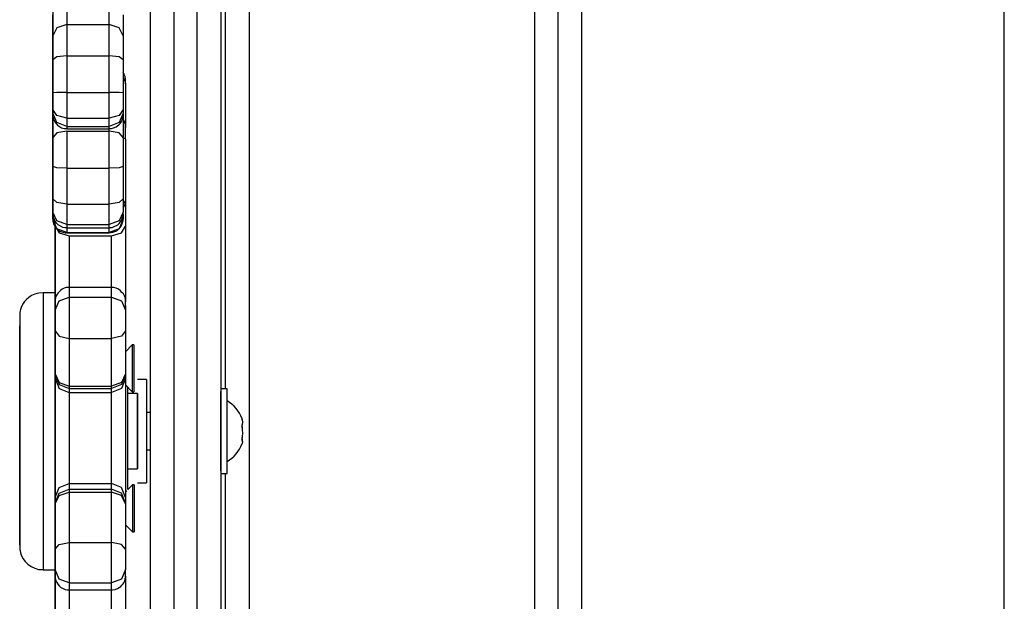
# Model space of a CAD drawing. Units: inches. Extents: x 18 to 82, y -4 to 104.
# Drawn here: x 51 to 53, y 35 to 36 of the extents above; entities that cross this region are included whole.
import ezdxf

# ---------------------------------------------------------------- set-up
doc = ezdxf.new("R2010")
doc.units = ezdxf.units.IN
doc.header["$MEASUREMENT"] = 0
doc.layers.add('Ebene 1', color=7, linetype='Continuous')

# ---------------------------------------------------------------- blocks, each defined once
blk = doc.blocks.new('block 2')
at = {"layer": 'Ebene 1', "color": 179, "lineweight": 25, "true_color": 0x1a171b}
for points in [[(51.9431, 39.3485), (51.9431, 31.7686)], [(51.8931, 39.2989), (51.8931, 31.8186)], [(51.993, 39.2989), (51.993, 31.8186)], [(52.8929, 31.8186), (52.8929, 39.1821)], [(51.2858, 38.8087), (51.2858, 32.3084)], [(51.2358, 35.1885), (51.2358, 36.6586)], [(51.1256, 36.5921), (51.1256, 35.5586), (51.1256, 34.5254)], [(51.1755, 34.5254), (51.1755, 35.5586), (51.1755, 36.5921)], [(51.0756, 34.5395), (51.0756, 35.5586), (51.0756, 36.578)], [(51.0756, 34.5395), (51.0756, 35.5586), (51.0756, 36.578)], [(51.2258, 36.578), (51.2258, 35.5586), (51.2258, 34.5395)], [(50.8675, 36.1745), (50.8682, 36.1515), (50.8682, 35.9568)], [(50.8982, 36.0043), (50.8982, 35.983), (50.8982, 35.9644)], [(50.9881, 35.9644), (50.9881, 35.983), (50.9881, 36.0043)], [(50.8682, 35.9403), (50.8682, 35.9613), (50.8682, 35.9851)], [(51.0181, 35.9854), (51.0181, 35.9616), (51.0181, 35.9403)], [(50.8982, 35.9644), (50.8768, 35.9572), (50.8682, 35.9403)], [(50.8682, 35.7832), (50.8682, 35.9609), (50.8682, 35.911)], [(50.8682, 35.9568), (50.8682, 35.9554), (50.8682, 35.9547), (50.8682, 35.9537)], [(50.8682, 35.9561), (50.8682, 35.931), (50.8682, 35.9089)], [(50.8982, 35.9644), (50.8982, 35.9351), (50.8982, 35.8979)], [(50.8982, 35.9644), (50.9881, 35.9644)], [(51.0181, 35.9403), (51.0091, 35.9572), (50.9881, 35.9644)], [(50.9881, 35.8979), (50.9881, 35.9351), (50.9881, 35.9644)], [(50.8682, 35.8872), (50.8682, 35.9454), (50.8682, 35.7718)], [(50.8682, 35.8893), (50.8682, 35.9179), (50.8682, 35.9403)], [(51.0181, 35.9403), (51.0181, 35.9179), (51.0181, 35.8893)], [(50.8682, 35.9113), (50.8682, 35.8834), (50.8682, 35.8538)], [(50.8682, 35.9089), (50.8682, 35.8855), (50.8682, 35.8566)], [(50.8982, 35.8979), (50.8768, 35.8955), (50.8682, 35.8893)], [(50.8982, 35.8979), (50.8982, 35.8597), (50.8982, 35.82)], [(50.8982, 35.8979), (50.9881, 35.8979)], [(51.0181, 35.8893), (51.0091, 35.8955), (50.9881, 35.8979)], [(50.9881, 35.82), (50.9881, 35.8597), (50.9881, 35.8979)], [(50.8682, 35.819), (50.8682, 35.8545), (50.8682, 35.8893)], [(50.8682, 35.828), (50.8682, 35.8583), (50.8682, 35.8862)], [(50.8682, 35.8776), (50.8682, 35.8772), (50.8682, 35.8752)], [(50.8682, 35.7487), (50.8682, 35.8776), (50.8682, 35.7556)], [(51.0181, 35.8893), (51.0181, 35.8545), (51.0181, 35.819)], [(50.8682, 35.8566), (50.8682, 35.8214), (50.8682, 35.7859)], [(50.8682, 35.8538), (50.8682, 35.8266), (50.8682, 35.8056)], [(51.0229, 35.8455), (51.0229, 35.8455), (51.0229, 35.8459), (51.0229, 35.8462), (51.0229, 35.8466), (51.0229, 35.8479), (51.0226, 35.8493), (51.0222, 35.8514), (51.0219, 35.8538), (51.0208, 35.8566), (51.0198, 35.8593), (51.0181, 35.8621)], [(51.0181, 35.85), (51.0215, 35.8445), (51.0229, 35.838)], [(51.0229, 35.838), (51.0229, 35.8428), (51.0229, 35.8455)], [(51.0229, 35.838), (51.0229, 35.7949), (51.0229, 35.7449)], [(50.8682, 35.8273), (50.8682, 35.828), (50.8682, 35.828)], [(50.8682, 35.7784), (50.8682, 35.8004), (50.8682, 35.828)], [(50.8982, 35.82), (50.8768, 35.82), (50.8682, 35.819)], [(50.8682, 35.7832), (50.8682, 35.8001), (50.8682, 35.819)], [(50.8982, 35.82), (50.8982, 35.7914), (50.8982, 35.7653)], [(50.8982, 35.82), (50.9881, 35.82)], [(50.9881, 35.7653), (50.9881, 35.7914), (50.9881, 35.82)], [(51.0181, 35.819), (51.0091, 35.82), (50.9881, 35.82)], [(51.0181, 35.819), (51.0181, 35.8001), (51.0181, 35.7832)], [(50.8682, 35.8056), (50.8682, 35.7883), (50.8682, 35.7752)], [(50.8682, 35.7859), (50.8682, 35.7677), (50.8682, 35.7515)], [(50.8982, 35.7653), (50.8768, 35.7708), (50.8682, 35.7832)], [(50.8682, 35.7236), (50.8682, 35.7525), (50.8682, 35.7832)], [(50.8682, 35.7756), (50.8682, 35.7784), (50.8682, 35.7832)], [(50.8682, 35.7763), (50.8682, 35.7773), (50.8682, 35.7784)], [(50.8682, 35.7453), (50.8682, 35.7597), (50.8682, 35.7784)], [(50.8982, 35.747), (50.8768, 35.7556), (50.8682, 35.7756)], [(50.8682, 35.7752), (50.8682, 35.7725), (50.8682, 35.7756)], [(50.8682, 35.7752), (50.8682, 35.7742), (50.8682, 35.7735), (50.8682, 35.7732), (50.8682, 35.7728), (50.8682, 35.7725), (50.8682, 35.7721), (50.8682, 35.7718), (50.8682, 35.7711), (50.8682, 35.7708), (50.8689, 35.7653), (50.8706, 35.7601), (50.8723, 35.757), (50.8744, 35.7542), (50.8779, 35.7501), (50.882, 35.747), (50.8868, 35.7446), (50.892, 35.7432), (50.8947, 35.7429), (50.8982, 35.7432)], [(50.8682, 35.7715), (50.8682, 35.7398), (50.8682, 35.7101)], [(51.0181, 35.7832), (51.0091, 35.7708), (50.9881, 35.7653)], [(50.9881, 35.7432), (50.9905, 35.7429), (50.9929, 35.7429), (50.9974, 35.7442), (51.0026, 35.7463), (51.0057, 35.7484), (51.0088, 35.7508), (51.0112, 35.7539), (51.0133, 35.7563), (51.0146, 35.7587), (51.016, 35.7615), (51.0167, 35.7635), (51.0174, 35.7656), (51.0177, 35.7677), (51.0177, 35.769), (51.0181, 35.7704), (51.0181, 35.7715), (51.0181, 35.7718), (51.0181, 35.7721), (51.0181, 35.7725), (51.0181, 35.7728), (51.0181, 35.7739), (51.0181, 35.7756)], [(51.0181, 35.7756), (51.0091, 35.7556), (50.9881, 35.747)], [(51.0181, 35.7832), (51.0181, 35.7784), (51.0181, 35.7756)], [(51.0181, 35.7739), (51.0181, 35.748), (51.0181, 35.7236)], [(50.8682, 35.7556), (50.8682, 35.7229), (50.8682, 35.6902)], [(50.8682, 35.7515), (50.8682, 35.7473), (50.8682, 35.7446)], [(50.8682, 35.6836), (50.8682, 35.7163), (50.8682, 35.7484)], [(50.8982, 35.7653), (50.8982, 35.7542), (50.8982, 35.747)], [(50.8982, 35.7653), (50.9881, 35.7653)], [(50.8982, 35.747), (50.8982, 35.7439), (50.8982, 35.7425)], [(50.8982, 35.747), (50.9881, 35.747)], [(50.9881, 35.747), (50.9881, 35.7542), (50.9881, 35.7653)], [(50.9881, 35.7425), (50.9881, 35.7439), (50.9881, 35.747)], [(51.0229, 35.7439), (51.0229, 35.7449), (51.0229, 35.7453), (51.0229, 35.746), (51.0229, 35.7463), (51.0229, 35.7467), (51.0229, 35.747), (51.0229, 35.7473), (51.0229, 35.7477), (51.0229, 35.7487), (51.0226, 35.7498), (51.0226, 35.7515), (51.0222, 35.7532), (51.0215, 35.7556), (51.0208, 35.758), (51.0181, 35.7628)], [(50.8682, 35.7436), (50.8682, 35.7446), (50.8682, 35.7453)], [(50.8682, 35.7446), (50.8682, 35.7418), (50.8682, 35.7453)], [(50.8982, 35.7377), (50.8768, 35.7336), (50.8682, 35.7236)], [(50.8982, 35.7425), (50.9881, 35.7425)], [(50.8982, 35.7377), (50.8982, 35.6995), (50.8982, 35.6585)], [(50.8982, 35.7377), (50.9881, 35.7377)], [(50.9881, 35.7377), (50.9881, 35.7405), (50.9881, 35.7425)], [(51.0181, 35.7236), (51.0091, 35.7336), (50.9881, 35.7377)], [(50.9881, 35.6585), (50.9881, 35.6995), (50.9881, 35.7377)], [(51.0229, 35.7205), (51.0229, 35.7267), (51.0229, 35.7315), (51.0229, 35.7363), (51.0229, 35.7405), (51.0229, 35.7425), (51.0229, 35.7439)], [(50.8682, 35.6619), (50.8682, 35.6936), (50.8682, 35.7236)], [(50.8682, 35.7101), (50.8682, 35.6802), (50.8682, 35.6481)], [(51.0181, 35.7236), (51.0181, 35.6936), (51.0181, 35.6619)], [(51.0181, 35.7229), (51.0215, 35.7219), (51.0229, 35.7205)], [(51.0229, 35.7205), (51.0229, 35.6543), (51.0229, 35.5896)], [(50.8682, 35.6902), (50.8682, 35.6588), (50.8682, 35.6302)], [(50.8682, 35.623), (50.8682, 35.6523), (50.8682, 35.6836)], [(50.8982, 35.6585), (50.8768, 35.6595), (50.8682, 35.6619)], [(50.8682, 35.5933), (50.8682, 35.6271), (50.8682, 35.6619)], [(50.8682, 35.6481), (50.8682, 35.6137), (50.8682, 35.5803)], [(50.8982, 35.6585), (50.8982, 35.6195), (50.8982, 35.582)], [(50.8982, 35.6585), (50.9881, 35.6585)], [(51.0181, 35.6619), (51.0091, 35.6595), (50.9881, 35.6585)], [(50.9881, 35.582), (50.9881, 35.6195), (50.9881, 35.6585)], [(51.0181, 35.6619), (51.0181, 35.6271), (51.0181, 35.5933)], [(50.8682, 35.6302), (50.8682, 35.6016), (50.8682, 35.5765)], [(50.8682, 35.6223), (50.8682, 35.6226), (50.8682, 35.623)], [(50.8682, 35.5672), (50.8682, 35.5933), (50.8682, 35.623)], [(50.8982, 35.582), (50.8768, 35.5854), (50.8682, 35.5933)], [(50.8682, 35.5648), (50.8682, 35.5772), (50.8682, 35.5933)], [(50.8682, 35.5803), (50.8682, 35.5651), (50.8682, 35.5534)], [(50.8982, 35.582), (50.8982, 35.5572), (50.8982, 35.5386)], [(50.8982, 35.582), (50.9881, 35.582)], [(51.0181, 35.5933), (51.0091, 35.5854), (50.9881, 35.582)], [(50.9881, 35.5386), (50.9881, 35.5572), (50.9881, 35.582)], [(51.0181, 35.5933), (51.0181, 35.5772), (51.0181, 35.5648)], [(51.0181, 35.584), (51.0215, 35.5868), (51.0229, 35.5896)], [(51.0181, 35.5741), (51.0215, 35.5799), (51.0229, 35.5854)], [(51.0229, 35.5896), (51.0229, 35.5875), (51.0229, 35.5854)], [(51.0229, 35.5854), (51.0229, 35.5603), (51.0229, 35.5351)], [(50.8682, 35.5765), (50.8682, 35.5665), (50.8682, 35.5617)], [(50.8682, 35.5661), (50.8682, 35.5668), (50.8682, 35.5672)], [(50.8682, 35.551), (50.8682, 35.5561), (50.8682, 35.5672)], [(50.8982, 35.5386), (50.8768, 35.5462), (50.8682, 35.5648)], [(50.8682, 35.5617), (50.8682, 35.562), (50.8682, 35.5648)], [(50.8682, 35.5617), (50.8682, 35.5613), (50.8682, 35.561), (50.8682, 35.5603), (50.8682, 35.5599), (50.8689, 35.5544), (50.871, 35.5493), (50.8727, 35.5458), (50.8744, 35.5431), (50.8785, 35.5389), (50.8837, 35.5355), (50.8885, 35.5331), (50.8934, 35.5324), (50.8954, 35.5324), (50.8982, 35.5324)], [(51.0181, 35.5648), (51.0091, 35.5462), (50.9881, 35.5386)], [(50.9881, 35.5324), (50.9912, 35.5324), (50.9943, 35.5324), (50.9988, 35.5341), (51.0036, 35.5362), (51.0067, 35.5382), (51.0095, 35.541), (51.0115, 35.5434), (51.0136, 35.5462), (51.0153, 35.5486), (51.016, 35.5513), (51.0167, 35.5534), (51.0174, 35.5558), (51.0177, 35.5572), (51.0177, 35.5586), (51.0181, 35.5596), (51.0181, 35.5606), (51.0181, 35.561), (51.0181, 35.5613)], [(51.0181, 35.5613), (51.0181, 35.5617), (51.0181, 35.5627), (51.0181, 35.5648)], [(51.0181, 35.5603), (51.0181, 35.5541), (51.0181, 35.551)], [(50.8682, 35.5534), (50.8682, 35.552), (50.8682, 35.551), (50.8682, 35.5506)], [(50.8682, 35.5534), (50.8682, 35.5513), (50.8682, 35.551)], [(50.8982, 35.5213), (50.8768, 35.5296), (50.8682, 35.551)], [(50.8682, 35.5506), (50.8682, 35.5503), (50.8682, 35.5493), (50.8682, 35.5479), (50.8682, 35.5458), (50.8689, 35.5437), (50.8696, 35.5406), (50.8713, 35.5375), (50.873, 35.5341), (50.8754, 35.5306), (50.8796, 35.5269), (50.8844, 35.5241), (50.8896, 35.522), (50.8947, 35.521), (50.8961, 35.521), (50.8982, 35.5213)], [(50.873, 35.5148), (50.873, 35.5303), (50.873, 35.5455)], [(50.8982, 35.5386), (50.8982, 35.5337), (50.8982, 35.5317)], [(50.8982, 35.5386), (50.9881, 35.5386)], [(50.9881, 35.5213), (50.9919, 35.5213), (50.9957, 35.522), (50.9998, 35.5234), (51.0043, 35.5255), (51.0074, 35.5279), (51.0102, 35.5306), (51.0122, 35.5331), (51.0139, 35.5362), (51.0153, 35.5386), (51.016, 35.541), (51.0167, 35.5431), (51.0174, 35.5451), (51.0177, 35.5465), (51.0177, 35.5479), (51.0181, 35.5493), (51.0181, 35.5499), (51.0181, 35.5503), (51.0181, 35.5506), (51.0181, 35.551)], [(51.0181, 35.551), (51.0091, 35.5296), (50.9881, 35.5213)], [(50.9881, 35.5317), (50.9881, 35.5337), (50.9881, 35.5386)], [(50.873, 35.5351), (50.8816, 35.5207), (50.903, 35.5145)], [(50.873, 35.3367), (50.873, 35.3677), (50.873, 35.5351)], [(50.873, 35.5348), (50.873, 35.4642), (50.873, 35.5148)], [(50.873, 35.5341), (50.873, 35.52), (50.873, 35.5331)], [(50.873, 35.5331), (50.873, 35.4917), (50.873, 35.4531)], [(50.8982, 35.5317), (50.9881, 35.5317)], [(50.8982, 35.531), (50.8982, 35.5244), (50.8982, 35.5213)], [(50.8982, 35.5213), (50.8982, 35.521)], [(50.8982, 35.5213), (50.9881, 35.5213)], [(50.8982, 35.521), (50.9881, 35.521)], [(50.9881, 35.5213), (50.9881, 35.5248), (50.9881, 35.5317)], [(50.9881, 35.521), (50.9881, 35.5213)], [(50.9929, 35.5145), (51.0139, 35.5207), (51.0229, 35.5351)], [(51.0229, 35.5351), (51.0229, 35.4566), (51.0229, 35.3742)], [(50.903, 35.5145), (50.903, 35.4611), (50.903, 35.4032)], [(50.903, 35.5145), (50.9929, 35.5145)], [(50.9929, 35.4046), (50.9929, 35.4621), (50.9929, 35.5145)], [(50.873, 35.4683), (50.873, 35.4655), (50.873, 35.4642), (50.873, 35.4638)], [(50.873, 35.4531), (50.873, 35.4514), (50.873, 35.45)], [(50.873, 35.45), (50.873, 35.4328), (50.873, 35.4156)], [(50.873, 35.4156), (50.873, 35.4056), (50.873, 35.3935)], [(50.8472, 35.3935), (50.8382, 35.3928), (50.8296, 35.3904), (50.8227, 35.3873), (50.8169, 35.3832), (50.8121, 35.3791), (50.8079, 35.3746), (50.8048, 35.3701), (50.8024, 35.3656), (50.8007, 35.3618), (50.7993, 35.358), (50.7986, 35.3546), (50.7979, 35.3515), (50.7979, 35.3491), (50.7976, 35.347), (50.7976, 35.346), (50.7976, 35.3453), (50.7976, 35.345), (50.7976, 35.3446), (50.7976, 35.3443), (50.7976, 35.3439), (50.7976, 35.3436), (50.7976, 35.3367), (50.7976, 35.3222), (50.7976, 35.2984), (50.7976, 35.2685), (50.7976, 35.2323), (50.7976, 35.1906), (50.7976, 35.181), (50.7976, 35.1717)], [(50.8472, 35.3935), (50.8472, 35.223), (50.8472, 34.9088)], [(50.873, 35.3935), (50.8472, 35.3935)], [(50.903, 35.4042), (50.8999, 35.4042), (50.8968, 35.4042), (50.892, 35.4028), (50.8878, 35.4008), (50.8844, 35.398), (50.8813, 35.3956), (50.8792, 35.3932), (50.8772, 35.3904), (50.8758, 35.388), (50.8748, 35.3849), (50.8741, 35.3829), (50.8737, 35.3808), (50.8734, 35.3794), (50.873, 35.3777), (50.873, 35.3767), (50.873, 35.376), (50.873, 35.3756), (50.873, 35.3753), (50.873, 35.3749), (50.873, 35.3746), (50.873, 35.3739), (50.873, 35.3732)], [(50.873, 35.3935), (50.873, 35.3222), (50.873, 35.0986), (50.873, 34.875), (50.873, 34.8037)], [(50.903, 35.4046), (50.903, 35.3994), (50.903, 35.3842)], [(50.9929, 35.4046), (50.903, 35.4046)], [(51.0229, 35.3639), (51.0229, 35.3684), (51.0229, 35.3715), (51.0229, 35.3739), (51.0229, 35.3749), (51.0229, 35.3749), (51.0229, 35.3753), (51.0229, 35.3756), (51.0229, 35.376), (51.0229, 35.3763), (51.0229, 35.3777), (51.0226, 35.3791), (51.0219, 35.3829), (51.0205, 35.387), (51.0184, 35.3908), (51.0153, 35.3942), (51.0119, 35.3977), (51.0077, 35.4008), (51.0029, 35.4032), (50.9977, 35.4042), (50.9953, 35.4046), (50.9929, 35.4042)], [(50.9929, 35.3842), (50.9929, 35.3994), (50.9929, 35.4046)], [(50.873, 35.356), (50.8816, 35.3763), (50.903, 35.3842)], [(50.873, 35.356), (50.873, 35.3722), (50.873, 35.3729)], [(50.873, 35.3729), (50.873, 35.3722), (50.873, 35.3715)], [(50.873, 35.3715), (50.873, 35.3539), (50.873, 35.3367)], [(50.903, 35.3842), (50.903, 35.3474), (50.903, 35.296)], [(50.903, 35.3842), (50.9929, 35.3842)], [(50.9929, 35.3842), (51.0139, 35.3763), (51.0229, 35.356)], [(50.9929, 35.296), (50.9929, 35.3474), (50.9929, 35.3842)], [(50.873, 35.2726), (50.873, 35.3601), (50.873, 35.2554), (50.873, 35.2726), (50.873, 35.2726)], [(50.873, 35.3126), (50.873, 35.3377), (50.873, 35.356)], [(51.0229, 35.3656), (51.0229, 35.3615), (51.0229, 35.356)], [(51.0229, 35.356), (51.0229, 35.3377), (51.0229, 35.3126)], [(50.7976, 34.9408), (50.7976, 35.1544), (50.7976, 35.3229), (50.7976, 35.3119), (50.7976, 35.1296)], [(50.873, 35.3126), (50.8816, 35.3012), (50.903, 35.296)], [(50.873, 35.2206), (50.873, 35.2609), (50.873, 35.3126)], [(51.0229, 35.3126), (51.0139, 35.3012), (50.9929, 35.296)], [(51.0229, 35.3126), (51.0229, 35.2609), (51.0229, 35.2206)], [(50.903, 35.296), (50.903, 35.2392), (50.903, 35.1944)], [(50.903, 35.296), (50.9929, 35.296)], [(50.9929, 35.1944), (50.9929, 35.2392), (50.9929, 35.296)], [(50.7976, 35.2678), (50.7976, 35.2513), (50.7976, 35.1782), (50.7976, 35.2678), (50.7976, 35.2678)], [(51.037, 35.2826), (51.0229, 35.2678)], [(51.037, 35.2826), (51.037, 35.2326), (51.037, 35.1827)], [(51.0408, 35.2826), (51.037, 35.2826)], [(51.0408, 35.2826), (51.0408, 35.2326), (51.0408, 35.1827)], [(50.873, 35.2206), (50.8816, 35.2023), (50.903, 35.1944)], [(50.873, 35.2189), (50.873, 35.2196), (50.873, 35.2206)], [(50.873, 35.2189), (50.8816, 35.1982), (50.903, 35.1892)], [(50.873, 35.2109), (50.873, 35.2151), (50.873, 35.2189)], [(50.873, 35.2109), (50.8816, 35.1896), (50.903, 35.181)], [(50.873, 34.9574), (50.873, 35.0869), (50.873, 35.2109)], [(51.0229, 35.2206), (51.0139, 35.2023), (50.9929, 35.1944)], [(51.0229, 35.2189), (51.0139, 35.1982), (50.9929, 35.1892)], [(51.0229, 35.2109), (51.0139, 35.1896), (50.9929, 35.181)], [(51.0229, 35.2206), (51.0229, 35.2196), (51.0229, 35.2189)], [(51.0229, 35.2189), (51.0229, 35.2151), (51.0229, 35.2109)], [(51.0229, 35.2109), (51.0229, 35.0869), (51.0229, 34.9574)], [(51.0677, 35.2089), (51.048, 35.2089)], [(51.0677, 35.2089), (51.0677, 35.0986), (51.0677, 34.9884)], [(50.903, 35.1944), (50.903, 35.191), (50.903, 35.1892)], [(50.903, 35.1944), (50.9929, 35.1944)], [(50.903, 35.1892), (50.903, 35.1851), (50.903, 35.181)], [(50.903, 35.1892), (50.9929, 35.1892)], [(50.903, 35.181), (50.903, 35.0862), (50.903, 34.987)], [(50.903, 35.181), (50.9929, 35.181)], [(50.9929, 35.1892), (50.9929, 35.191), (50.9929, 35.1944)], [(50.9929, 35.181), (50.9929, 35.1851), (50.9929, 35.1892)], [(50.9929, 34.987), (50.9929, 35.0862), (50.9929, 35.181)], [(51.0229, 35.1975), (51.037, 35.1827)], [(51.0277, 34.9743), (51.0277, 35.0731), (51.0277, 35.192)], [(51.037, 35.1827), (51.0408, 35.1827)], [(51.2389, 35.1885), (51.2258, 35.1885)], [(51.2258, 35.0139), (51.2258, 35.1293), (51.2258, 35.1834), (51.2258, 35.068), (51.2258, 35.0139), (51.2258, 35.0139)], [(51.2389, 35.0139), (51.2389, 35.1141), (51.2389, 35.1885)], [(50.7976, 35.1717), (50.7976, 35.1362), (50.7976, 35.1004), (50.7976, 35.0542), (50.7976, 35.0094), (50.7976, 34.9681), (50.7976, 34.9315), (50.7976, 34.9009), (50.7976, 34.8771), (50.7976, 34.8613), (50.7976, 34.854), (50.7976, 34.8533), (50.7976, 34.853), (50.7976, 34.8527), (50.7976, 34.8523), (50.7976, 34.852), (50.7976, 34.8506), (50.7976, 34.8496), (50.7979, 34.8468), (50.7983, 34.8444), (50.7993, 34.8396), (50.801, 34.8351), (50.8045, 34.8278), (50.8093, 34.8213), (50.8152, 34.8158), (50.8217, 34.8106), (50.8296, 34.8068), (50.8379, 34.8044), (50.8427, 34.8041), (50.8472, 34.8044)], [(50.7976, 35.1648), (50.7976, 35.1479), (50.7976, 35.0749), (50.7976, 35.1648), (50.7976, 35.1648)], [(51.048, 35.1786), (51.0277, 35.1786)], [(51.0387, 35.1789), (51.0384, 35.1786)], [(51.0387, 35.1789), (51.0387, 35.1786)], [(51.0429, 35.1789), (51.0387, 35.1789)], [(51.0429, 35.1789), (51.0429, 35.1786)], [(51.048, 35.1786), (51.048, 35.1755), (51.048, 35.0218), (51.048, 35.0184)], [(51.048, 35.0184), (51.048, 35.0986), (51.048, 35.1786)], [(51.048, 35.1513), (51.048, 35.0986), (51.048, 35.0459)], [(51.0756, 35.1386), (51.0677, 35.1386)], [(51.2258, 35.0607), (51.2258, 35.1055), (51.2258, 35.1386)], [(51.2703, 35.1272), (51.2716, 35.1176), (51.2703, 35.1086)], [(51.2716, 35.1207), (51.2713, 35.1241), (51.2703, 35.1272)], [(51.2703, 35.1086), (51.2716, 35.0945), (51.2703, 35.08)], [(51.2716, 35.0986), (51.2716, 35.1052), (51.2709, 35.1121)], [(51.2703, 35.08), (51.2716, 35.0759), (51.2709, 35.0721)], [(51.2716, 35.0766), (51.2716, 35.0811), (51.2709, 35.0852)], [(51.0677, 35.0587), (51.0756, 35.0587)], [(51.2258, 35.0587), (51.2258, 35.059), (51.2258, 35.0607)], [(51.0277, 35.0184), (51.048, 35.0184)], [(51.2389, 35.0087), (51.2389, 35.0101), (51.2389, 35.0139)], [(51.2258, 35.0087), (51.2389, 35.0087)], [(51.2358, 33.8088), (51.2358, 35.0087)], [(50.873, 34.9574), (50.8816, 34.9784), (50.903, 34.987)], [(50.873, 34.9457), (50.8816, 34.9663), (50.903, 34.975)], [(50.903, 34.987), (50.903, 34.9812), (50.903, 34.975)], [(50.903, 34.987), (50.9929, 34.987)], [(50.903, 34.975), (50.903, 34.9729), (50.903, 34.9688)], [(50.903, 34.975), (50.9929, 34.975)], [(50.9929, 34.975), (50.9929, 34.9812), (50.9929, 34.987)], [(51.0229, 34.9574), (51.0139, 34.9784), (50.9929, 34.987)], [(51.0229, 34.9457), (51.0139, 34.9663), (50.9929, 34.975)], [(50.9929, 34.9688), (50.9929, 34.9729), (50.9929, 34.975)], [(51.0257, 34.9719), (51.0229, 34.9691)], [(51.0374, 34.9843), (51.0277, 34.9743)], [(51.0374, 34.9843), (51.0374, 34.9343), (51.0374, 34.884)], [(51.0415, 34.9843), (51.0374, 34.9843)], [(51.0415, 34.9843), (51.0415, 34.9343), (51.0415, 34.884)], [(51.048, 34.9884), (51.0677, 34.9884)], [(50.7976, 34.9694), (50.7976, 34.9529), (50.7976, 34.8799), (50.7976, 34.9694), (50.7976, 34.9694)], [(50.873, 34.9436), (50.8816, 34.9615), (50.903, 34.9688)], [(50.873, 34.9457), (50.873, 34.9515), (50.873, 34.9574)], [(50.903, 34.9688), (50.903, 34.9212), (50.903, 34.8616)], [(50.903, 34.9688), (50.9929, 34.9688)], [(51.0229, 34.9436), (51.0139, 34.9615), (50.9929, 34.9688)], [(50.9929, 34.8616), (50.9929, 34.9212), (50.9929, 34.9688)], [(51.0229, 34.9574), (51.0229, 34.9515), (51.0229, 34.9457)], [(50.7976, 34.8558), (50.7976, 34.8699), (50.7976, 34.9408)], [(50.873, 34.9436), (50.873, 34.945), (50.873, 34.9457)], [(50.873, 34.8471), (50.873, 34.9009), (50.873, 34.9436)], [(51.0229, 34.9457), (51.0229, 34.945), (51.0229, 34.9436)], [(51.0229, 34.9436), (51.0229, 34.9009), (51.0229, 34.8471)], [(50.8472, 34.9088), (50.8472, 34.8313), (50.8472, 34.8037)], [(51.0229, 34.8992), (51.0374, 34.884)], [(51.0374, 34.884), (51.0415, 34.884)], [(50.873, 34.8471), (50.8816, 34.8575), (50.903, 34.8616)], [(50.873, 34.8041), (50.873, 34.8213), (50.873, 34.8471)], [(50.903, 34.8616), (50.903, 34.8103), (50.903, 34.7755)], [(50.903, 34.8616), (50.9929, 34.8616)], [(51.0229, 34.8471), (51.0139, 34.8575), (50.9929, 34.8616)], [(50.9929, 34.7755), (50.9929, 34.8103), (50.9929, 34.8616)], [(51.0229, 34.8471), (51.0229, 34.8213), (51.0229, 34.8041)], [(50.873, 34.6442), (50.873, 34.8117), (50.873, 34.834)], [(50.873, 34.834), (50.873, 34.8151), (50.873, 34.7958)], [(50.8472, 34.8037), (50.873, 34.8037)], [(50.873, 34.8068), (50.873, 34.791), (50.873, 34.7755)], [(50.903, 34.7755), (50.8816, 34.7838), (50.873, 34.8041)], [(50.873, 34.7941), (50.873, 34.7913), (50.873, 34.8041)], [(50.9922, 34.761), (50.994, 34.7607), (50.9953, 34.7607), (51.0005, 34.7614), (51.0057, 34.7634), (51.0095, 34.7655), (51.0126, 34.7679), (51.0153, 34.7707), (51.0177, 34.7734), (51.0191, 34.7758), (51.0205, 34.7786), (51.0212, 34.7807), (51.0219, 34.7831), (51.0222, 34.7851), (51.0226, 34.7869), (51.0229, 34.7879), (51.0229, 34.7889), (51.0229, 34.7893), (51.0229, 34.7896), (51.0229, 34.79), (51.0229, 34.7903), (51.0229, 34.7906), (51.0229, 34.791), (51.0229, 34.7917), (51.0229, 34.7962), (51.0229, 34.8041)], [(51.0229, 34.8041), (51.0139, 34.7838), (50.9929, 34.7755)], [(50.873, 34.7958), (50.873, 34.7948), (50.873, 34.7941)], [(50.873, 34.7941), (50.873, 34.7927), (50.873, 34.7917), (50.873, 34.791), (50.873, 34.7906), (50.873, 34.7903), (50.873, 34.79), (50.873, 34.7896), (50.873, 34.7889), (50.873, 34.7886), (50.873, 34.7872), (50.8734, 34.7862), (50.8737, 34.7831), (50.8744, 34.7807), (50.8765, 34.7765), (50.8789, 34.7727), (50.8816, 34.7693), (50.8854, 34.7658), (50.8899, 34.7634), (50.8947, 34.7617), (50.8989, 34.761), (50.9027, 34.761)], [(51.0229, 34.79), (51.0229, 34.7148), (51.0229, 34.6442)], [(50.873, 34.7755), (50.873, 34.7741), (50.873, 34.7727)], [(50.873, 34.7727), (50.873, 34.7166), (50.873, 34.6542)], [(50.903, 34.7755), (50.903, 34.7641), (50.903, 34.7607)], [(50.903, 34.7755), (50.9929, 34.7755)], [(50.903, 34.7617), (50.903, 34.7104), (50.903, 34.6635)], [(50.9929, 34.7607), (50.9929, 34.7641), (50.9929, 34.7755)], [(50.9929, 34.6635), (50.9929, 34.7104), (50.9929, 34.7614)], [(50.873, 34.7486), (50.873, 34.7483), (50.873, 34.7462), (50.873, 34.7428)], [(50.903, 34.7607), (50.9929, 34.7607)]]:
    blk.add_lwpolyline(points, dxfattribs=at)
for points in [[(51.2709, 35.1252), (51.2647, 35.1414), (51.2537, 35.1548), (51.2389, 35.1634)], [(51.2389, 35.0339), (51.2537, 35.0425), (51.2647, 35.0559), (51.2709, 35.0721)]]:
    blk.add_open_spline(points, degree=3, dxfattribs=at)

msp = doc.modelspace()

# ---------------------------------------------------------------- block references
at = {"layer": 'Ebene 1'}
msp.add_blockref('block 2', (0, 0), dxfattribs=at)

doc.saveas('drawing.dxf')
